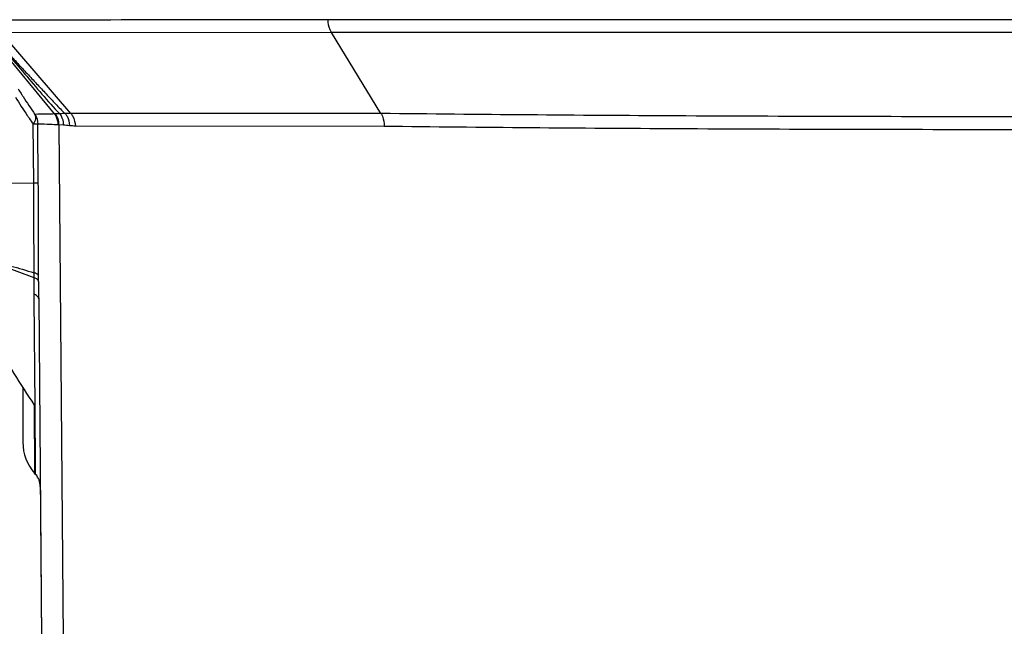
# Model space of a CAD drawing. Units: millimetres. Extents: x -3829 to 6095, y 684 to 2922.
# Drawn here: x 253 to 359, y 1230 to 1295 of the extents above; entities that cross this region are included whole.
import ezdxf

# ---------------------------------------------------------------- set-up
doc = ezdxf.new("R2010")
doc.units = ezdxf.units.MM
doc.header["$LTSCALE"] = 46.255
doc.layers.get('0').update_dxf_attribs({"linetype": 'CONTINUOUS'})
doc.layers.add('06___PRT_ALL_SURFS', color=7, linetype='CONTINUOUS')

msp = doc.modelspace()

# ---------------------------------------------------------------- linework, layer by layer
at = {"color": 7, "linetype": 'Continuous'}
for p, q in [((431.587, 1294.909), (285.794, 1294.909)), ((256.318, 1284.749), (249.262, 1293.309)), ((286.153, 1293.53), (250.603, 1293.509)), ((258.06, 1284.795), (250.603, 1293.509)), ((291.497, 1284.804), (286.153, 1293.53)), ((431.228, 1293.53), (286.153, 1293.53)), ((258.06, 1284.795), (257.465, 1284.795)), ((291.497, 1284.804), (258.06, 1284.795)), ((254.059, 1277.282), (254.007, 1283.643)), ((254.557, 1277.287), (254.5, 1283.65)), ((257.259, 1283.548), (256.755, 1283.579)), ((256.755, 1283.579), (257.253, 1228.208)), ((291.845, 1283.407), (258.549, 1283.445)), ((254.059, 1277.282), (249.612, 1277.235)), ((254.557, 1277.287), (254.059, 1277.282)), ((254.105, 1267.103), (249.73, 1268.725)), ((254.586, 1266.706), (254.585, 1267.308)), ((254.118, 1264.809), (254.114, 1265.318)), ((254.211, 1253.319), (254.118, 1264.809)), ((254.595, 1264.829), (254.915, 1228.208)), ((252.891, 1255.258), (252.891, 1249.362)), ((254.124, 1253.365), (254.143, 1246.052)), ((254.267, 1246.352), (254.211, 1253.319)), ((254.271, 1245.908), (254.267, 1246.352)), ((254.271, 1245.908), (254.143, 1246.052))]:
    msp.add_line(p, q, dxfattribs=at)
for centre, radius, start, end in [((293.411, -12308.131), 13603.042, 90.032081, 90.1823841), ((330.036, 1335.689), 92.139, 212.22896, 213.68636), ((343.052, 1344.932), 107.356, 212.37682, 212.69453), ((336.882, 1340.975), 100.027, 212.69593, 212.91709), ((323.066, 1331.966), 83.533, 212.87966, 214.45594), ((317.423, 1327.347), 77.017, 213.72625, 213.99489), ((261.964, 1102.556), 182.283, 91.59931, 91.74874), ((312.971, 1324.338), 71.644, 213.99094, 214.6125), ((256.488, 1279.318), 4.269, 86.40279, 87.53359), ((514.733, 1267.025), 260.147, 180.07019, 180.48361), ((257.891, 1249.362), 5, 180.00002, 221.45321), ((252.772, 1244.584), 2, 0.49997, 41.45319)]:
    msp.add_arc(centre, radius, start, end, dxfattribs=at)
for points, knots in [([(286.153, 1293.53), (286.095, 1293.624), (285.882, 1294.054), (285.798, 1294.541), (285.794, 1294.909)], [0, 0, 0, 0, 0.23084, 1, 1, 1, 1]), ([(249.312, 1293.455), (250.584, 1292.013), (252.457, 1289.817), (254.937, 1286.888), (256.2, 1285.441), (256.876, 1284.768)], [0, 0, 0, 0, 0.5005926, 0.7514902, 1, 1, 1, 1]), ([(249.323, 1293.474), (249.991, 1292.742), (250.996, 1291.645), (252.342, 1290.188), (253.356, 1289.096), (254.374, 1288.007), (255.225, 1287.099), (255.907, 1286.375), (256.419, 1285.83), (256.931, 1285.298), (257.27, 1284.938), (257.465, 1284.795)], [0, 0, 0, 0, 0.2498056, 0.374871, 0.5000585, 0.6253715, 0.7508006, 0.8135498, 0.8763122, 0.9390601, 1, 1, 1, 1]), ([(254.188, 1284.706), (254.223, 1284.637), (254.325, 1284.273), (254.168, 1283.887), (254.007, 1283.643)], [0, 0, 0, 0, 0.2085908, 1, 1, 1, 1]), ([(256.318, 1284.749), (256.05, 1284.741), (255.34, 1284.727), (254.63, 1284.719), (254.188, 1284.706)], [0, 0, 0, 0, 0.3773983, 1, 1, 1, 1]), ([(256.317, 1284.749), (256.488, 1284.496), (256.64, 1284.096), (256.671, 1283.687), (256.671, 1283.583)], [0, 0, 0, 0, 0.7463379, 1, 1, 1, 1]), ([(256.401, 1284.754), (256.574, 1284.499), (256.726, 1284.095), (256.755, 1283.683), (256.755, 1283.579)], [0, 0, 0, 0, 0.7459759, 1, 1, 1, 1]), ([(256.876, 1284.768), (257.063, 1284.507), (257.228, 1284.087), (257.259, 1283.658), (257.259, 1283.548)], [0, 0, 0, 0, 0.7454843, 1, 1, 1, 1]), ([(257.465, 1284.795), (257.537, 1284.705), (257.795, 1284.314), (257.909, 1283.833), (257.905, 1283.48)], [0, 0, 0, 0, 0.2466713, 1, 1, 1, 1]), ([(258.06, 1284.795), (258.137, 1284.704), (258.417, 1284.306), (258.547, 1283.809), (258.549, 1283.445)], [0, 0, 0, 0, 0.2469344, 1, 1, 1, 1]), ([(291.494, 1284.804), (291.551, 1284.709), (291.764, 1284.272), (291.844, 1283.779), (291.845, 1283.407)], [0, 0, 0, 0, 0.2303746, 1, 1, 1, 1]), ([(425.885, 1284.804), (415.304, 1284.678), (392.906, 1284.504), (358.691, 1284.42), (324.475, 1284.504), (302.077, 1284.678), (291.497, 1284.804)], [0, 0, 0, 0, 0.2362087, 0.5, 0.7637913, 1, 1, 1, 1]), ([(254.5, 1283.65), (254.483, 1283.649), (254.319, 1283.647), (254.155, 1283.645), (254.007, 1283.643)], [0, 0, 0, 0, 0.0984883, 1, 1, 1, 1]), ([(256.671, 1283.583), (256.397, 1283.59), (255.673, 1283.617), (254.949, 1283.647), (254.5, 1283.65)], [0, 0, 0, 0, 0.3790198, 1, 1, 1, 1]), ([(425.536, 1283.407), (415.01, 1283.281), (392.728, 1283.107), (358.691, 1283.023), (324.653, 1283.107), (302.371, 1283.281), (291.845, 1283.407)], [0, 0, 0, 0, 0.2362058, 0.5, 0.7637941, 1, 1, 1, 1]), ([(254.103, 1267.635), (254.099, 1268.427), (254.087, 1271.642), (254.078, 1274.858), (254.059, 1277.282)], [0, 0, 0, 0, 0.2462287, 1, 1, 1, 1]), ([(254.585, 1267.308), (254.583, 1268.128), (254.584, 1271.454), (254.579, 1274.781), (254.557, 1277.287)], [0, 0, 0, 0, 0.2465286, 1, 1, 1, 1]), ([(250.767, 1268.555), (251.045, 1268.493), (252.167, 1268.222), (253.272, 1267.886), (254.103, 1267.635)], [0, 0, 0, 0, 0.2472808, 1, 1, 1, 1]), ([(254.585, 1267.308), (254.577, 1267.38), (254.408, 1267.536), (254.224, 1267.598), (254.103, 1267.635)], [0, 0, 0, 0, 0.3668589, 1, 1, 1, 1]), ([(254.114, 1265.318), (254.113, 1265.465), (254.11, 1266.06), (254.105, 1266.655), (254.105, 1267.103)], [0, 0, 0, 0, 0.2479148, 1, 1, 1, 1]), ([(254.586, 1266.706), (254.58, 1266.788), (254.426, 1266.971), (254.231, 1267.051), (254.109, 1267.095)], [0, 0, 0, 0, 0.3847026, 1, 1, 1, 1]), ([(254.595, 1264.829), (254.595, 1264.875), (254.529, 1265.112), (254.289, 1265.241), (254.114, 1265.318)], [0, 0, 0, 0, 0.1928724, 1, 1, 1, 1])]:
    msp.add_open_spline(points, degree=3, knots=knots, dxfattribs=at)
for points in [[(254.188, 1284.706), (254.385, 1284.396), (254.496, 1284.017), (254.5, 1283.65)], [(256.401, 1284.754), (256.373, 1284.753), (256.345, 1284.752), (256.317, 1284.75)], [(257.465, 1284.795), (257.269, 1284.786), (257.072, 1284.785), (256.876, 1284.768)], [(257.905, 1283.48), (257.69, 1283.504), (257.475, 1283.535), (257.259, 1283.548)], [(258.549, 1283.445), (258.334, 1283.446), (258.119, 1283.457), (257.905, 1283.48)], [(254.108, 1267.104), (254.108, 1267.281), (254.104, 1267.458), (254.103, 1267.635)], [(249.881, 1260.244), (251.192, 1257.89), (252.628, 1255.606), (254.124, 1253.365)]]:
    msp.add_open_spline(points, degree=3, dxfattribs=at)
at = {"layer": '06___PRT_ALL_SURFS', "color": 7, "linetype": 'Continuous'}
msp.add_line((254.76, 1245.912), (254.915, 1228.208), dxfattribs=at)

doc.saveas('drawing.dxf')
